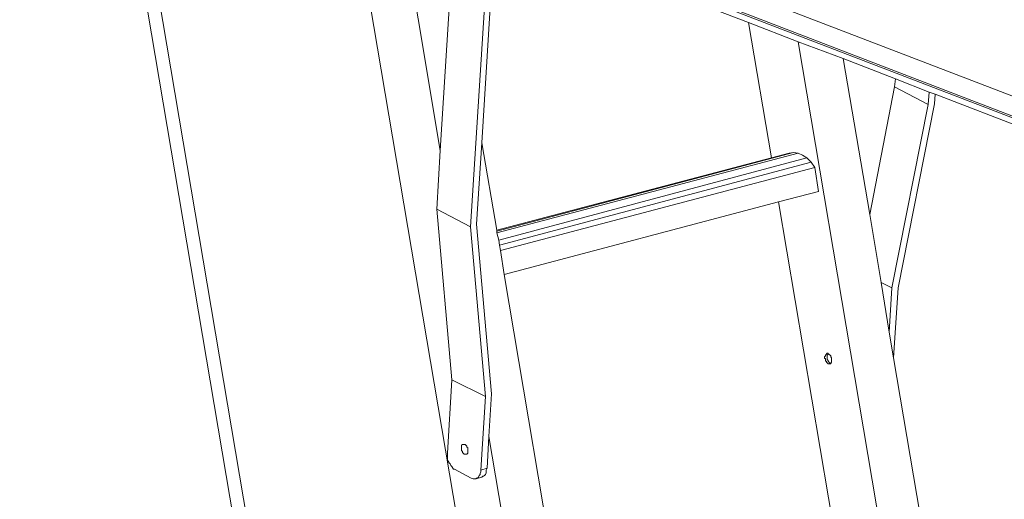
# Model space of a CAD drawing. Extents: x 630 to 14278, y -980 to 8470.
# Drawn here: x 10229 to 11052, y 4565 to 4967 of the extents above; entities that cross this region are included whole.
import ezdxf

# ---------------------------------------------------------------- set-up
doc = ezdxf.new("R2010")
doc.units = 0
doc.header["$LTSCALE"] = 10
doc.layers.add('Layer 1', color=7, linetype='CONTINUOUS')

msp = doc.modelspace()

# ---------------------------------------------------------------- linework, layer by layer
at = {"layer": 'Layer 1', "lineweight": 9}
for points in [[(10228.62, 5203.57), (10228.62, 5203.57), (11147.99, 4850.2), (11147.99, 4850.2)], [(10284.91, 5199.87), (10284.91, 5199.87), (11153.18, 4866.49), (11153.18, 4866.49)], [(10302.7, 5169.5), (10302.7, 5169.5), (10519.75, 3884.89), (10519.75, 3884.89)], [(10314.55, 5165.05), (10314.55, 5165.05), (10530.88, 3884.89), (10530.88, 3884.89)], [(10642, 4267.9), (10642, 4267.9), (10502.71, 5093.19), (10502.71, 5093.19)], [(10543.47, 5077.63), (10543.47, 5077.63), (10580.51, 4856.86), (10580.51, 4856.86)], [(10605.7, 4793.15), (10605.7, 4793.15), (10622, 5047.26), (10622, 5047.26)], [(10838.31, 4964.28), (10838.31, 4964.28), (10857.57, 4850.94), (10857.57, 4850.94)], [(10838.31, 4964.28), (10838.31, 4964.28), (10879.81, 4947.99), (10879.81, 4947.99)], [(11033.16, 4040.47), (11033.16, 4040.47), (10879.81, 4947.99), (10879.81, 4947.99)], [(10879.81, 4947.99), (10879.81, 4947.99), (10917.59, 4933.91), (10917.59, 4933.91)], [(10939.82, 4803.52), (10939.82, 4803.52), (10917.59, 4933.91), (10917.59, 4933.91)], [(10917.59, 4933.91), (10917.59, 4933.91), (10961.3, 4916.87), (10961.3, 4916.87)], [(10960.56, 4910.2), (10960.56, 4910.2), (10939.82, 4803.52), (10939.82, 4803.52)], [(10961.3, 4916.87), (10961.3, 4916.87), (10960.56, 4910.2), (10960.56, 4910.2)], [(10988.7, 4895.39), (10988.7, 4895.39), (10960.56, 4910.2), (10960.56, 4910.2)], [(10961.3, 4916.87), (10961.3, 4916.87), (10989.45, 4905.76), (10989.45, 4905.76)], [(10989.45, 4905.76), (10989.45, 4905.76), (10988.7, 4895.39), (10988.7, 4895.39)], [(10993.9, 4896.13), (10993.9, 4896.13), (10994.64, 4904.28), (10994.64, 4904.28)], [(10988.7, 4895.39), (10988.7, 4895.39), (10958.34, 4742.03), (10958.34, 4742.03)], [(10615.32, 4863.53), (10615.32, 4863.53), (10627.93, 4790.19), (10627.93, 4790.19)], [(10577.54, 4807.97), (10577.54, 4807.97), (10580.51, 4856.86), (10580.51, 4856.86)], [(10627.93, 4789.45), (10627.93, 4789.45), (10876.09, 4855.38), (10876.09, 4855.38)], [(10627.93, 4787.97), (10627.93, 4787.97), (10879.81, 4854.64), (10879.81, 4854.64)], [(10876.09, 4855.38), (10876.09, 4855.38), (10872.39, 4854.64), (10872.39, 4854.64)], [(10879.81, 4854.64), (10879.81, 4854.64), (10876.09, 4855.38), (10876.09, 4855.38)], [(10629.41, 4782.04), (10629.41, 4782.04), (10887.22, 4850.94), (10887.22, 4850.94)], [(10630.15, 4777.59), (10630.15, 4777.59), (10890.91, 4847.23), (10890.91, 4847.23)], [(10890.91, 4847.23), (10890.91, 4847.23), (10887.22, 4850.94), (10887.22, 4850.94)], [(10893.87, 4842.79), (10893.87, 4842.79), (10890.91, 4847.23), (10890.91, 4847.23)], [(10630.88, 4773.15), (10630.88, 4773.15), (10893.87, 4842.79), (10893.87, 4842.79)], [(10896.85, 4822.79), (10896.85, 4822.79), (10893.87, 4842.79), (10893.87, 4842.79)], [(10863.51, 4813.9), (10863.51, 4813.9), (10912.4, 4524.97), (10912.4, 4524.97)], [(10605.7, 4793.15), (10605.7, 4793.15), (10577.54, 4807.97), (10577.54, 4807.97)], [(10590.14, 4664.99), (10590.14, 4664.99), (10577.54, 4807.97), (10577.54, 4807.97)], [(10610.89, 4795.37), (10610.89, 4795.37), (10623.48, 4653.13), (10623.48, 4653.13)], [(10618.28, 4650.91), (10618.28, 4650.91), (10605.7, 4793.15), (10605.7, 4793.15)], [(10627.93, 4790.19), (10627.93, 4790.19), (10627.93, 4789.45), (10627.93, 4789.45)], [(10627.93, 4789.45), (10627.93, 4789.45), (10627.93, 4787.97), (10627.93, 4787.97)], [(10627.93, 4787.97), (10627.93, 4787.97), (10629.41, 4782.04), (10629.41, 4782.04)], [(10629.41, 4782.04), (10629.41, 4782.04), (10630.15, 4777.59), (10630.15, 4777.59)], [(10633.84, 4753.15), (10633.84, 4753.15), (10682.75, 4463.48), (10682.75, 4463.48)], [(10958.34, 4742.03), (10958.34, 4742.03), (10949.44, 4746.48), (10949.44, 4746.48)], [(10958.34, 4742.03), (10958.34, 4742.03), (10956.12, 4704.99), (10956.12, 4704.99)], [(10905, 4687.21), (10905, 4687.21), (10904.26, 4687.21), (10904.26, 4687.21)], [(10905, 4686.47), (10905, 4686.47), (10905, 4687.21), (10905, 4687.21)], [(10906.48, 4678.32), (10906.48, 4678.32), (10907.22, 4678.32), (10907.22, 4678.32)], [(10907.22, 4678.32), (10907.22, 4678.32), (10907.22, 4679.06), (10907.22, 4679.06)], [(10590.14, 4664.99), (10590.14, 4664.99), (10586.44, 4603.5), (10586.44, 4603.5)], [(10618.28, 4650.91), (10618.28, 4650.91), (10590.14, 4664.99), (10590.14, 4664.99)], [(10614.58, 4589.42), (10614.58, 4589.42), (10618.28, 4650.91), (10618.28, 4650.91)], [(10621.26, 4617.57), (10621.26, 4617.57), (10732.38, 3960.46), (10732.38, 3960.46)], [(10598.28, 4610.17), (10598.28, 4610.17), (10599.03, 4610.91), (10599.03, 4610.91)], [(10598.28, 4609.43), (10598.28, 4609.43), (10598.28, 4610.17), (10598.28, 4610.17)], [(10598.28, 4607.94), (10598.28, 4607.94), (10598.28, 4609.43), (10598.28, 4609.43)], [(10598.28, 4607.2), (10598.28, 4607.2), (10598.28, 4607.94), (10598.28, 4607.94)], [(10598.28, 4605.72), (10598.28, 4605.72), (10598.28, 4607.2), (10598.28, 4607.2)], [(10599.03, 4604.98), (10599.03, 4604.98), (10598.28, 4605.72), (10598.28, 4605.72)], [(10599.03, 4610.91), (10599.03, 4610.91), (10599.76, 4610.91), (10599.76, 4610.91)], [(10599.76, 4610.91), (10599.76, 4610.91), (10600.52, 4610.91), (10600.52, 4610.91)], [(10600.52, 4610.91), (10600.52, 4610.91), (10601.25, 4610.91), (10601.25, 4610.91)], [(10601.25, 4610.91), (10601.25, 4610.91), (10602, 4610.17), (10602, 4610.17)], [(10602, 4610.17), (10602, 4610.17), (10602.74, 4609.43), (10602.74, 4609.43)], [(10602.74, 4609.43), (10602.74, 4609.43), (10602.74, 4608.68), (10602.74, 4608.68)], [(10603.48, 4607.2), (10603.48, 4607.2), (10603.48, 4607.94), (10603.48, 4607.94)], [(10603.48, 4607.2), (10603.48, 4607.2), (10603.48, 4606.46), (10603.48, 4606.46)], [(10603.48, 4606.46), (10603.48, 4606.46), (10603.48, 4604.98), (10603.48, 4604.98)], [(10586.44, 4603.5), (10586.44, 4603.5), (10586.44, 4602.76), (10586.44, 4602.76)], [(10586.44, 4602.76), (10586.44, 4602.76), (10586.44, 4601.28), (10586.44, 4601.28)], [(10586.44, 4601.28), (10586.44, 4601.28), (10586.44, 4599.79), (10586.44, 4599.79)], [(10586.44, 4599.79), (10586.44, 4599.79), (10586.44, 4598.31), (10586.44, 4598.31)], [(10586.44, 4598.31), (10586.44, 4598.31), (10587.18, 4596.83), (10587.18, 4596.83)], [(10587.18, 4596.83), (10587.18, 4596.83), (10587.92, 4595.35), (10587.92, 4595.35)], [(10599.03, 4604.24), (10599.03, 4604.24), (10599.03, 4604.98), (10599.03, 4604.98)], [(10599.76, 4603.5), (10599.76, 4603.5), (10599.03, 4604.24), (10599.03, 4604.24)], [(10600.52, 4602.76), (10600.52, 4602.76), (10599.76, 4603.5), (10599.76, 4603.5)], [(10601.25, 4602.76), (10601.25, 4602.76), (10600.52, 4602.76), (10600.52, 4602.76)], [(10602, 4602.76), (10602, 4602.76), (10601.25, 4602.76), (10601.25, 4602.76)], [(10602.74, 4602.76), (10602.74, 4602.76), (10602, 4602.76), (10602, 4602.76)], [(10603.48, 4603.5), (10603.48, 4603.5), (10602.74, 4602.76), (10602.74, 4602.76)], [(10603.48, 4604.98), (10603.48, 4604.98), (10603.48, 4604.24), (10603.48, 4604.24)], [(10603.48, 4604.24), (10603.48, 4604.24), (10603.48, 4603.5), (10603.48, 4603.5)], [(10587.92, 4595.35), (10587.92, 4595.35), (10588.66, 4594.61), (10588.66, 4594.61)], [(10588.66, 4594.61), (10588.66, 4594.61), (10589.4, 4593.13), (10589.4, 4593.13)], [(10589.4, 4593.13), (10589.4, 4593.13), (10590.14, 4592.39), (10590.14, 4592.39)], [(10590.14, 4592.39), (10590.14, 4592.39), (10590.89, 4590.9), (10590.89, 4590.9)], [(10590.89, 4590.9), (10590.89, 4590.9), (10591.63, 4590.16), (10591.63, 4590.16)], [(10591.63, 4590.16), (10591.63, 4590.16), (10592.37, 4590.16), (10592.37, 4590.16)], [(10606.44, 4582.76), (10606.44, 4582.76), (10592.37, 4590.16), (10592.37, 4590.16)], [(10614.58, 4589.42), (10614.58, 4589.42), (10619.77, 4590.9), (10619.77, 4590.9)], [(10614.58, 4587.94), (10614.58, 4587.94), (10614.58, 4589.42), (10614.58, 4589.42)], [(10608.67, 4582.01), (10608.67, 4582.01), (10609.41, 4582.01), (10609.41, 4582.01)], [(10609.41, 4582.01), (10609.41, 4582.01), (10610.15, 4582.01), (10610.15, 4582.01)], [(10610.15, 4582.01), (10610.15, 4582.01), (10615.32, 4583.5), (10615.32, 4583.5)], [(10610.15, 4582.01), (10610.15, 4582.01), (10610.89, 4582.76), (10610.89, 4582.76)], [(10610.89, 4582.76), (10610.89, 4582.76), (10611.63, 4582.76), (10611.63, 4582.76)], [(10611.63, 4582.76), (10611.63, 4582.76), (10612.36, 4583.5), (10612.36, 4583.5)], [(10612.36, 4583.5), (10612.36, 4583.5), (10613.1, 4584.98), (10613.1, 4584.98)], [(10613.1, 4584.98), (10613.1, 4584.98), (10613.84, 4585.72), (10613.84, 4585.72)], [(10613.84, 4586.46), (10613.84, 4586.46), (10614.58, 4587.94), (10614.58, 4587.94)], [(10613.84, 4585.72), (10613.84, 4585.72), (10613.84, 4586.46), (10613.84, 4586.46)], [(10618.28, 4585.72), (10618.28, 4585.72), (10619.04, 4587.2), (10619.04, 4587.2)]]:
    msp.add_open_spline(points, degree=3, dxfattribs=at)
for points, knots in [([(10236.77, 5202.09), (10236.77, 5202.09), (10238.99, 5201.35), (10238.99, 5201.35), (10238.99, 5201.35), (10238.99, 5201.35), (11147.99, 4851.68), (11147.99, 4851.68)], [0, 0, 0, 0, 0.333333, 0.333333, 0.333333, 0.333333, 1, 1, 1, 1]), ([(10580.51, 4856.86), (10580.51, 4856.86), (10590.14, 5011.7), (10590.14, 5011.7), (10590.14, 5011.7), (10590.14, 5011.7), (10593.11, 5058.37), (10593.11, 5058.37)], [0, 0, 0, 0, 0.333333, 0.333333, 0.333333, 0.333333, 1, 1, 1, 1]), ([(10593.11, 5058.37), (10593.11, 5058.37), (10622, 5047.26), (10622, 5047.26), (10622, 5047.26), (10622, 5047.26), (10626.45, 5045.04), (10626.45, 5045.04), (10626.45, 5045.04), (10626.45, 5045.04), (10838.31, 4964.28), (10838.31, 4964.28)], [0, 0, 0, 0, 0.25, 0.25, 0.25, 0.25, 0.5, 0.5, 0.5, 0.5, 1, 1, 1, 1]), ([(10626.45, 5045.04), (10626.45, 5045.04), (10615.32, 4863.53), (10615.32, 4863.53), (10615.32, 4863.53), (10615.32, 4863.53), (10610.89, 4795.37), (10610.89, 4795.37)], [0, 0, 0, 0, 0.333333, 0.333333, 0.333333, 0.333333, 1, 1, 1, 1]), ([(10989.45, 4905.76), (10989.45, 4905.76), (10994.64, 4904.28), (10994.64, 4904.28), (10994.64, 4904.28), (10994.64, 4904.28), (11147.99, 4845.01), (11147.99, 4845.01)], [0, 0, 0, 0, 0.333333, 0.333333, 0.333333, 0.333333, 1, 1, 1, 1]), ([(10959.82, 4683.51), (10959.82, 4683.51), (10963.52, 4742.03), (10963.52, 4742.03), (10963.52, 4742.03), (10963.52, 4742.03), (10993.9, 4896.13), (10993.9, 4896.13)], [0, 0, 0, 0, 0.333333, 0.333333, 0.333333, 0.333333, 1, 1, 1, 1]), ([(10627.93, 4790.19), (10627.93, 4790.19), (10857.57, 4850.94), (10857.57, 4850.94), (10857.57, 4850.94), (10857.57, 4850.94), (10872.39, 4854.64), (10872.39, 4854.64)], [0, 0, 0, 0, 0.333333, 0.333333, 0.333333, 0.333333, 1, 1, 1, 1]), ([(10887.22, 4850.94), (10887.22, 4850.94), (10883.51, 4853.16), (10883.51, 4853.16), (10883.51, 4853.16), (10883.51, 4853.16), (10879.81, 4854.64), (10879.81, 4854.64)], [0, 0, 0, 0, 0.333333, 0.333333, 0.333333, 0.333333, 1, 1, 1, 1]), ([(10896.85, 4822.79), (10896.85, 4822.79), (10863.51, 4813.9), (10863.51, 4813.9), (10863.51, 4813.9), (10863.51, 4813.9), (10633.84, 4753.15), (10633.84, 4753.15)], [0, 0, 0, 0, 0.333333, 0.333333, 0.333333, 0.333333, 1, 1, 1, 1]), ([(10956.12, 4704.99), (10956.12, 4704.99), (10949.44, 4746.48), (10949.44, 4746.48), (10949.44, 4746.48), (10949.44, 4746.48), (10939.82, 4803.52), (10939.82, 4803.52)], [0, 0, 0, 0, 0.333333, 0.333333, 0.333333, 0.333333, 1, 1, 1, 1]), ([(10630.15, 4777.59), (10630.15, 4777.59), (10630.88, 4773.15), (10630.88, 4773.15), (10630.88, 4773.15), (10630.88, 4773.15), (10633.84, 4753.15), (10633.84, 4753.15)], [0, 0, 0, 0, 0.333333, 0.333333, 0.333333, 0.333333, 1, 1, 1, 1]), ([(11048.71, 4158.26), (11048.71, 4158.26), (10959.82, 4683.51), (10959.82, 4683.51), (10959.82, 4683.51), (10959.82, 4683.51), (10956.12, 4704.99), (10956.12, 4704.99)], [0, 0, 0, 0, 0.333333, 0.333333, 0.333333, 0.333333, 1, 1, 1, 1]), ([(10904.26, 4687.21), (10904.26, 4687.21), (10902.78, 4685.73), (10902.78, 4685.73), (10902.78, 4685.73), (10902.78, 4685.73), (10902.78, 4684.99), (10902.78, 4684.99), (10902.78, 4684.99), (10902.78, 4684.99), (10902.04, 4684.25), (10902.04, 4684.25), (10902.04, 4684.25), (10902.04, 4684.25), (10902.04, 4682.77), (10902.04, 4682.77), (10902.04, 4682.77), (10902.04, 4682.77), (10902.78, 4682.77), (10902.78, 4682.77), (10902.78, 4682.77), (10902.78, 4682.77), (10902.78, 4680.55), (10902.78, 4680.55), (10902.78, 4680.55), (10902.78, 4680.55), (10903.52, 4680.55), (10903.52, 4680.55), (10903.52, 4680.55), (10903.52, 4680.55), (10903.52, 4679.8), (10903.52, 4679.8), (10903.52, 4679.8), (10903.52, 4679.8), (10905, 4678.32), (10905, 4678.32), (10905, 4678.32), (10905, 4678.32), (10906.48, 4678.32), (10906.48, 4678.32)], [0, 0, 0, 0, 0.090909, 0.090909, 0.090909, 0.090909, 0.181818, 0.181818, 0.181818, 0.181818, 0.272727, 0.272727, 0.272727, 0.272727, 0.363636, 0.363636, 0.363636, 0.363636, 0.454545, 0.454545, 0.454545, 0.454545, 0.545455, 0.545455, 0.545455, 0.545455, 0.636364, 0.636364, 0.636364, 0.636364, 0.727273, 0.727273, 0.727273, 0.727273, 0.818182, 0.818182, 0.818182, 0.818182, 1, 1, 1, 1]), ([(10905, 4686.47), (10905, 4686.47), (10904.26, 4685.73), (10904.26, 4685.73), (10904.26, 4685.73), (10904.26, 4685.73), (10904.26, 4682.03), (10904.26, 4682.03), (10904.26, 4682.03), (10904.26, 4682.03), (10905, 4681.29), (10905, 4681.29), (10905, 4681.29), (10905, 4681.29), (10905, 4680.55), (10905, 4680.55), (10905, 4680.55), (10905, 4680.55), (10906.48, 4679.06), (10906.48, 4679.06), (10906.48, 4679.06), (10906.48, 4679.06), (10907.22, 4679.06), (10907.22, 4679.06)], [0, 0, 0, 0, 0.142857, 0.142857, 0.142857, 0.142857, 0.285714, 0.285714, 0.285714, 0.285714, 0.428571, 0.428571, 0.428571, 0.428571, 0.571429, 0.571429, 0.571429, 0.571429, 0.714286, 0.714286, 0.714286, 0.714286, 1, 1, 1, 1]), ([(10907.96, 4682.77), (10907.96, 4682.77), (10907.96, 4683.51), (10907.96, 4683.51), (10907.96, 4683.51), (10907.96, 4683.51), (10907.22, 4684.25), (10907.22, 4684.25), (10907.22, 4684.25), (10907.22, 4684.25), (10907.22, 4684.99), (10907.22, 4684.99), (10907.22, 4684.99), (10907.22, 4684.99), (10905.74, 4686.47), (10905.74, 4686.47), (10905.74, 4686.47), (10905.74, 4686.47), (10905, 4686.47), (10905, 4686.47)], [0, 0, 0, 0, 0.166667, 0.166667, 0.166667, 0.166667, 0.333333, 0.333333, 0.333333, 0.333333, 0.5, 0.5, 0.5, 0.5, 0.666667, 0.666667, 0.666667, 0.666667, 1, 1, 1, 1]), ([(10907.22, 4679.06), (10907.22, 4679.06), (10907.96, 4679.8), (10907.96, 4679.8), (10907.96, 4679.8), (10907.96, 4679.8), (10907.96, 4682.77), (10907.96, 4682.77)], [0, 0, 0, 0, 0.333333, 0.333333, 0.333333, 0.333333, 1, 1, 1, 1]), ([(10623.48, 4653.13), (10623.48, 4653.13), (10621.26, 4617.57), (10621.26, 4617.57), (10621.26, 4617.57), (10621.26, 4617.57), (10619.77, 4590.9), (10619.77, 4590.9)], [0, 0, 0, 0, 0.333333, 0.333333, 0.333333, 0.333333, 1, 1, 1, 1]), ([(10602.74, 4608.68), (10602.74, 4608.68), (10603.48, 4607.94), (10603.48, 4607.94), (10603.48, 4607.94), (10603.48, 4607.94), (10603.48, 4607.2), (10603.48, 4607.2)], [0, 0, 0, 0, 0.333333, 0.333333, 0.333333, 0.333333, 1, 1, 1, 1]), ([(10619.04, 4587.2), (10619.04, 4587.2), (10619.04, 4589.42), (10619.04, 4589.42), (10619.04, 4589.42), (10619.04, 4589.42), (10619.77, 4590.9), (10619.77, 4590.9)], [0, 0, 0, 0, 0.333333, 0.333333, 0.333333, 0.333333, 1, 1, 1, 1]), ([(10606.44, 4582.76), (10606.44, 4582.76), (10607.92, 4582.01), (10607.92, 4582.01), (10607.92, 4582.01), (10607.92, 4582.01), (10608.67, 4582.01), (10608.67, 4582.01)], [0, 0, 0, 0, 0.333333, 0.333333, 0.333333, 0.333333, 1, 1, 1, 1]), ([(10615.32, 4583.5), (10615.32, 4583.5), (10616.06, 4584.24), (10616.06, 4584.24), (10616.06, 4584.24), (10616.06, 4584.24), (10616.8, 4584.24), (10616.8, 4584.24)], [0, 0, 0, 0, 0.333333, 0.333333, 0.333333, 0.333333, 1, 1, 1, 1]), ([(10616.8, 4584.24), (10616.8, 4584.24), (10617.56, 4584.98), (10617.56, 4584.98), (10617.56, 4584.98), (10617.56, 4584.98), (10618.28, 4585.72), (10618.28, 4585.72)], [0, 0, 0, 0, 0.333333, 0.333333, 0.333333, 0.333333, 1, 1, 1, 1])]:
    msp.add_open_spline(points, degree=3, knots=knots, dxfattribs=at)

doc.saveas('drawing.dxf')
